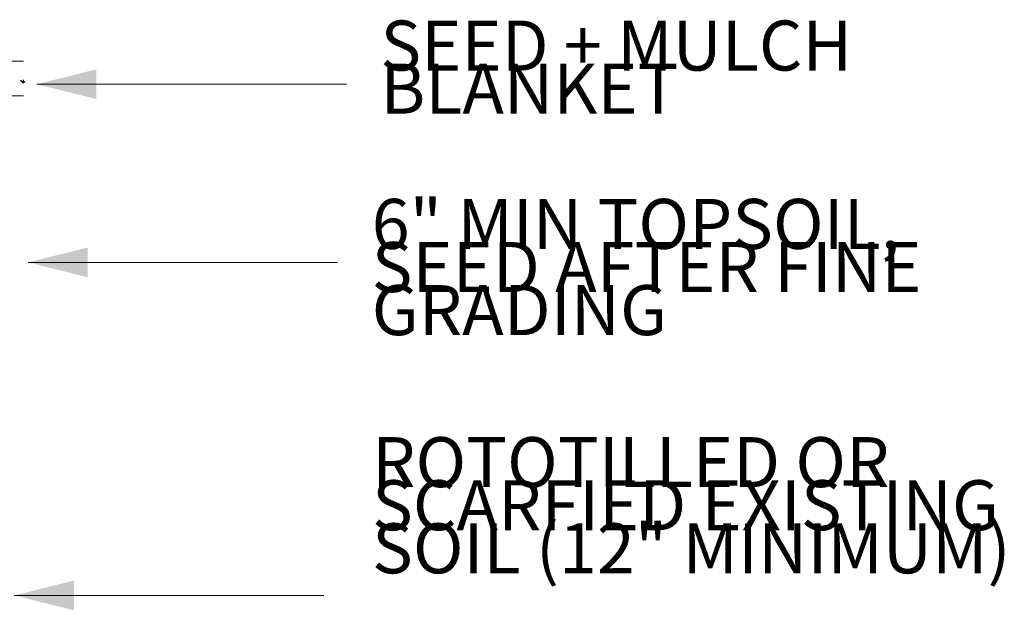
# Model space of a CAD drawing. Units: feet. Extents: x 9915.7 to 9957, y 9888.6 to 9936.6.
# Drawn here: x 9943.2 to 9957, y 9925.3 to 9933.6 of the extents above; entities that cross this region are included whole.
import ezdxf

# ---------------------------------------------------------------- set-up
doc = ezdxf.new("R2010")
doc.units = ezdxf.units.FT
doc.header["$MEASUREMENT"] = 0
doc.linetypes.add('DGN Style 2', pattern=[1.602921, 0.961752, -0.641168])
doc.linetypes.add('DGN Style 3', pattern=[2.244089, 1.602921, -0.641168])
for name, color, linetype, lineweight in [('G-ANNO-TEXT', 7, 'Continuous', 0), ('G-ANNO-TTXT', 1, 'Continuous', 13), ('G-DETL-LINE', 1, 'Continuous', 13), ('L-PLNT-SEED', 3, 'DGN Style 2', 0)]:
    doc.layers.add(name, color=color, linetype=linetype, lineweight=lineweight)
doc.styles.add('UofM Standard', font='tahoma.ttf', dxfattribs={"height": 0.666667})

# ---------------------------------------------------------------- blocks, each defined once
blk = doc.blocks.new('TERARR')
at = {"linetype": 'Continuous', "lineweight": 0, "extrusion": (0, 0, -1)}
blk.add_solid([(0.667, 0.167), (0, 0), (0.667, -0.167)], dxfattribs=at)

msp = doc.modelspace()

# ---------------------------------------------------------------- linework, layer by layer
at = {"layer": 'G-ANNO-TEXT', "lineweight": 13}
for p, q in [((9947.807, 9932.669), (9943.478, 9932.669)), ((9947.684, 9930.176), (9943.356, 9930.176)), ((9947.492, 9925.516), (9943.163, 9925.516))]:
    msp.add_line(p, q, dxfattribs=at)
at = {"layer": 'G-ANNO-TTXT', "linetype": 'DGN Style 3'}
msp.add_line((9926.737, 9932.993), (9943.294, 9932.993), dxfattribs=at)
at = {"layer": 'G-DETL-LINE'}
msp.add_line((9926.737, 9932.508), (9943.291, 9932.508), dxfattribs=at)
at = {"layer": 'L-PLNT-SEED', "color": 3, "linetype": 'Continuous', "lineweight": 30}
for p, q in [((9943.289, 9932.687), (9943.248, 9932.72)), ((9943.289, 9932.685), (9943.287, 9932.687)), ((9943.289, 9932.731), (9943.289, 9932.687)), ((9943.289, 9932.687), (9943.312, 9932.705)), ((9943.289, 9932.685), (9943.29, 9932.687)), ((9943.289, 9932.687), (9943.289, 9932.685))]:
    msp.add_line(p, q, dxfattribs=at)

# ---------------------------------------------------------------- block references
at = {"layer": 'G-ANNO-TEXT', "lineweight": 13, "xscale": 1.24992, "yscale": 1.24992, "zscale": 1.24992, "rotation": 180}
for p in [(9943.478, 9932.669), (9943.356, 9930.176), (9943.163, 9925.516)]:
    msp.add_blockref('TERARR', p, dxfattribs=at)

# ---------------------------------------------------------------- texts
at = {"layer": 'G-ANNO-TEXT', "lineweight": 13, "char_height": 1.044, "attachment_point": 1, "line_spacing_factor": 0.516729, "style": 'UofM Standard'}
for s, insert, width in [('\\H0.670498x;\\T1.320;SEED + MULCH BLANKET', (9948.283, 9933.56), 9.38861), ('\\H0.670498x;\\T1.320;6" MIN TOPSOIL, SEED AFTER FINE GRADING', (9948.161, 9931.064), 9.15557), ('\\H0.670498x;\\T1.316;ROTOTILLED OR\\PSCARFIED EXISTING SOIL (12" MINIMUM)', (9948.167, 9927.731), 9.29164)]:
    msp.add_mtext(s, dxfattribs=dict(at, insert=insert, width=width))

doc.saveas('drawing.dxf')
